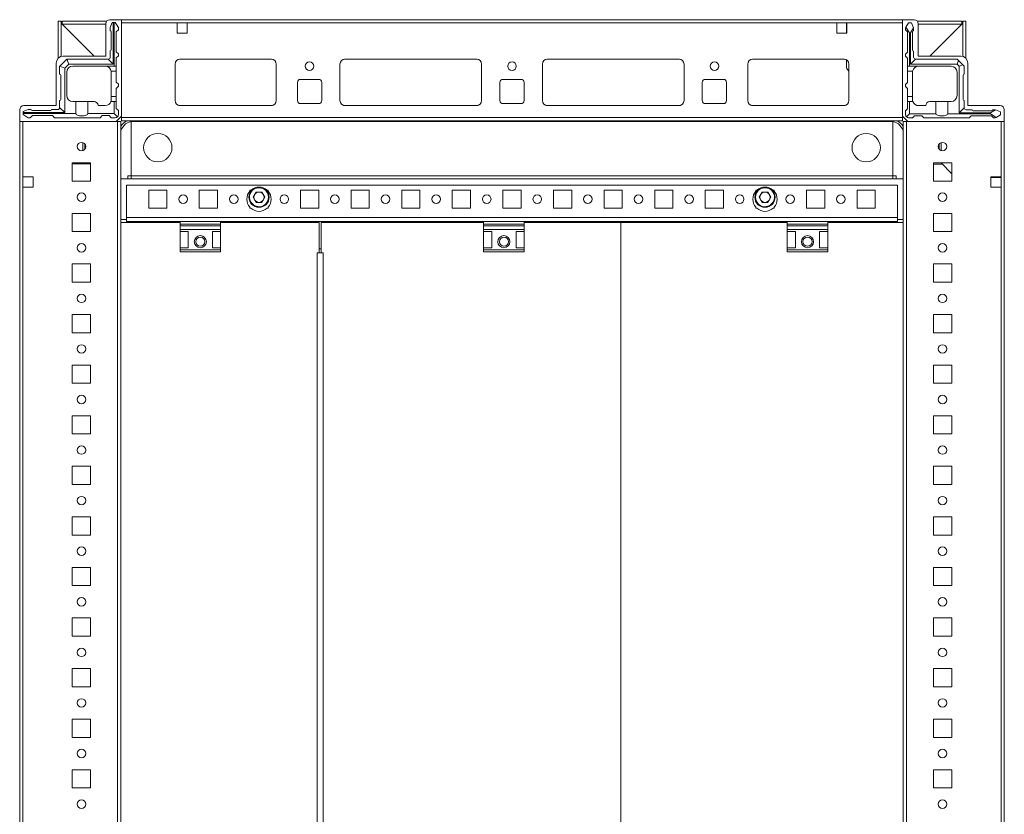
# Model space of a CAD drawing. Units: millimetres. Extents: x -3 to 11578, y -2 to 11624.
# Drawn here: x 522 to 1008, y 1016 to 1409 of the extents above; entities that cross this region are included whole.
import ezdxf

# ---------------------------------------------------------------- set-up
doc = ezdxf.new("R2010")
doc.units = ezdxf.units.MM

msp = doc.modelspace()

# ---------------------------------------------------------------- linework, layer by layer
at = {"color": 7, "linetype": 'Continuous', "lineweight": 15}
for p, q in [((540.758, 1407.765), (540.758, 1389.464)), ((540.758, 1407.765), (542.258, 1407.765)), ((542.258, 1407.765), (542.258, 1390.369)), ((542.268, 1406.755), (542.262, 1407.331)), ((558.508, 1390.515), (542.268, 1406.755)), ((542.758, 1407.765), (542.758, 1406.265)), ((542.758, 1407.765), (564.696, 1407.765)), ((564.258, 1406.265), (542.758, 1406.265)), ((542.768, 1406.255), (558.508, 1390.515)), ((564.258, 1390.515), (564.258, 1406.515)), ((566.258, 1408.515), (572.008, 1408.515)), ((566.508, 1404.575), (567.508, 1407.075)), ((568.008, 1407.075), (567.508, 1407.075)), ((568.008, 1407.075), (568.008, 1386.575)), ((568.508, 1407.075), (568.008, 1407.075)), ((568.508, 1385.575), (568.508, 1407.075)), ((568.508, 1407.075), (569.008, 1407.075)), ((570.508, 1404.575), (569.008, 1407.075)), ((958.008, 1408.515), (572.008, 1408.515)), ((572.008, 1408.515), (572.008, 1360.765)), ((572.008, 1406.915), (572.008, 1360.115)), ((572.008, 1406.915), (599.508, 1406.915)), ((599.508, 1406.915), (599.508, 1401.915)), ((604.508, 1406.915), (599.508, 1406.915)), ((604.508, 1401.915), (604.508, 1406.915)), ((604.508, 1406.915), (925.508, 1406.915)), ((925.508, 1401.915), (925.508, 1406.915)), ((925.508, 1406.915), (930.508, 1406.915)), ((930.258, 1406.515), (930.258, 1406.915)), ((930.258, 1406.515), (930.508, 1406.515)), ((930.258, 1404.265), (930.258, 1406.515)), ((930.508, 1406.915), (930.508, 1401.915)), ((930.508, 1406.915), (958.008, 1406.915)), ((958.008, 1408.515), (958.008, 1360.765)), ((963.758, 1408.515), (958.008, 1408.515)), ((958.008, 1360.115), (958.008, 1406.915)), ((960.93, 1407.015), (959.653, 1404.887)), ((962.43, 1407.015), (960.93, 1407.015)), ((963.43, 1404.515), (962.43, 1407.015)), ((965.319, 1407.765), (987.258, 1407.765)), ((965.758, 1390.515), (965.758, 1406.515)), ((987.258, 1406.265), (965.758, 1406.265)), ((987.748, 1406.755), (971.508, 1390.515)), ((971.508, 1390.515), (987.248, 1406.255)), ((987.258, 1407.765), (987.258, 1406.265)), ((987.753, 1407.331), (987.748, 1406.755)), ((987.758, 1390.369), (987.758, 1407.765)), ((989.258, 1407.765), (987.758, 1407.765)), ((989.258, 1389.464), (989.258, 1407.765)), ((566.508, 1404.575), (566.508, 1403.075)), ((567.008, 1393.575), (567.008, 1402.575)), ((570.508, 1403.575), (569.508, 1402.575)), ((569.508, 1392.575), (569.508, 1402.575)), ((570.508, 1404.575), (570.508, 1403.575)), ((599.508, 1401.915), (604.508, 1401.915)), ((930.508, 1401.915), (925.508, 1401.915)), ((930.508, 1404.265), (930.258, 1404.265)), ((930.258, 1403.265), (930.258, 1404.265)), ((930.508, 1403.265), (930.258, 1403.265)), ((930.258, 1402.265), (930.258, 1403.265)), ((930.258, 1402.265), (930.508, 1402.265)), ((930.258, 1401.915), (930.258, 1402.265)), ((959.653, 1404.887), (959.43, 1404.515)), ((959.43, 1404.515), (959.43, 1403.515)), ((960.43, 1402.515), (959.43, 1403.515)), ((959.653, 1404.887), (961.43, 1402.015)), ((960.43, 1392.515), (960.43, 1402.515)), ((961.43, 1402.015), (961.43, 1385.515)), ((961.43, 1402.015), (961.93, 1402.015)), ((961.93, 1402.015), (963.43, 1404.439)), ((961.93, 1386.515), (961.93, 1402.015)), ((962.93, 1402.515), (962.93, 1393.515)), ((963.43, 1404.439), (963.43, 1404.515)), ((963.43, 1403.015), (963.43, 1404.439)), ((566.508, 1390.075), (566.508, 1393.075)), ((569.508, 1392.575), (570.508, 1391.575)), ((570.508, 1390.575), (570.508, 1391.575)), ((959.43, 1391.515), (960.43, 1392.515)), ((959.43, 1391.515), (959.43, 1390.515)), ((963.43, 1393.015), (963.43, 1390.015)), ((539.758, 1366.015), (539.758, 1387.015)), ((544.982, 1389.05), (541.533, 1385.6)), ((543.258, 1390.515), (564.258, 1390.515)), ((546.008, 1386.575), (544.008, 1384.575)), ((544.982, 1389.05), (545.008, 1389.075)), ((546.008, 1386.575), (544.982, 1389.05)), ((565.508, 1389.075), (545.008, 1389.075)), ((568.008, 1386.575), (546.008, 1386.575)), ((565.508, 1389.075), (568.008, 1386.575)), ((570.508, 1390.575), (569.508, 1389.575)), ((569.508, 1385.575), (569.508, 1389.575)), ((600.784, 1389.005), (646.231, 1389.005)), ((646.008, 1389.015), (601.008, 1389.015)), ((682.284, 1389.005), (747.731, 1389.005)), ((682.508, 1389.015), (747.508, 1389.015)), ((782.284, 1389.005), (847.731, 1389.005)), ((782.508, 1389.015), (847.508, 1389.015)), ((883.784, 1389.005), (929.231, 1389.005)), ((884.008, 1389.015), (929.008, 1389.015)), ((930.258, 1384.912), (930.258, 1388.68)), ((960.43, 1389.515), (959.43, 1390.515)), ((960.43, 1389.515), (960.43, 1385.515)), ((964.43, 1389.015), (961.93, 1386.515)), ((984.93, 1389.015), (964.43, 1389.015)), ((986.758, 1390.515), (965.758, 1390.515)), ((984.93, 1389.015), (985.662, 1388.283)), ((985.662, 1388.283), (984.93, 1386.515)), ((987.698, 1386.247), (985.662, 1388.283)), ((990.258, 1366.015), (990.258, 1387.015)), ((541.508, 1385.575), (541.533, 1385.6)), ((541.508, 1385.575), (541.508, 1381.575)), ((544.008, 1384.575), (541.533, 1385.6)), ((544.008, 1384.575), (544.008, 1362.575)), ((545.008, 1371.075), (545.008, 1382.575)), ((548.008, 1385.575), (564.008, 1385.575)), ((564.508, 1385.575), (568.508, 1385.575)), ((564.508, 1385.575), (564.508, 1385.533)), ((569.508, 1383.075), (566.966, 1383.075)), ((567.008, 1382.575), (567.008, 1370.575)), ((569.508, 1385.575), (568.508, 1385.575)), ((569.508, 1383.075), (569.508, 1385.575)), ((569.508, 1377.575), (569.508, 1383.075)), ((598.508, 1386.515), (598.508, 1368.515)), ((648.508, 1368.515), (648.508, 1386.515)), ((680.008, 1368.515), (680.008, 1386.515)), ((750.008, 1386.515), (750.008, 1368.515)), ((780.008, 1368.515), (780.008, 1386.515)), ((850.008, 1386.515), (850.008, 1368.515)), ((881.508, 1368.515), (881.508, 1386.515)), ((931.508, 1383.066), (930.714, 1383.834)), ((931.508, 1386.515), (931.508, 1368.515)), ((961.43, 1385.515), (960.43, 1385.515)), ((960.43, 1383.015), (960.43, 1385.515)), ((962.972, 1383.015), (960.43, 1383.015)), ((960.43, 1383.015), (960.43, 1377.515)), ((981.93, 1385.515), (961.43, 1385.515)), ((984.93, 1386.515), (961.93, 1386.515)), ((962.93, 1382.515), (962.93, 1370.515)), ((985.93, 1385.515), (984.93, 1386.515)), ((984.93, 1382.515), (984.93, 1371.015)), ((985.93, 1385.515), (987.698, 1386.247)), ((985.93, 1362.515), (985.93, 1385.515)), ((987.698, 1386.247), (988.43, 1385.515)), ((988.43, 1385.515), (988.43, 1381.515)), ((542.008, 1381.075), (542.008, 1369.075)), ((570.508, 1376.575), (569.508, 1377.575)), ((659.008, 1368.515), (659.008, 1377.515)), ((660.508, 1379.015), (669.508, 1379.015)), ((671.008, 1377.515), (671.008, 1368.515)), ((759.008, 1368.515), (759.008, 1377.515)), ((760.508, 1379.015), (769.508, 1379.015)), ((771.008, 1377.515), (771.008, 1368.515)), ((859.008, 1368.515), (859.008, 1377.515)), ((860.508, 1379.015), (869.508, 1379.015)), ((871.008, 1377.515), (871.008, 1368.515)), ((960.43, 1377.515), (959.43, 1376.515)), ((987.93, 1381.015), (987.93, 1369.015)), ((569.508, 1374.575), (570.508, 1375.575)), ((569.508, 1370.575), (569.508, 1374.575)), ((570.508, 1375.575), (570.508, 1376.575)), ((959.43, 1376.515), (959.43, 1375.515)), ((959.43, 1375.515), (960.43, 1374.515)), ((960.43, 1374.515), (960.43, 1370.515)), ((541.508, 1368.575), (541.508, 1365.075)), ((548.008, 1368.075), (549.508, 1368.075)), ((549.508, 1362.075), (549.508, 1368.075)), ((549.508, 1368.075), (555.508, 1368.075)), ((555.508, 1368.075), (555.508, 1362.075)), ((555.508, 1368.075), (558.508, 1368.075)), ((566.836, 1368.075), (568.508, 1368.075)), ((567.008, 1369.075), (567.008, 1370.575)), ((567.008, 1370.575), (569.508, 1370.575)), ((568.508, 1362.075), (568.508, 1368.075)), ((568.508, 1368.075), (569.508, 1368.075)), ((569.508, 1368.075), (569.508, 1370.575)), ((569.508, 1364.575), (569.508, 1368.075)), ((960.43, 1370.515), (962.93, 1370.515)), ((960.43, 1368.015), (960.43, 1370.515)), ((960.43, 1364.515), (960.43, 1368.015)), ((960.43, 1368.015), (961.43, 1368.015)), ((961.43, 1368.015), (961.43, 1362.015)), ((963.101, 1368.015), (961.43, 1368.015)), ((962.93, 1370.515), (962.93, 1369.015)), ((974.43, 1368.015), (971.43, 1368.015)), ((974.43, 1362.015), (974.43, 1368.015)), ((974.43, 1368.015), (980.43, 1368.015)), ((980.43, 1368.015), (980.43, 1362.015)), ((980.43, 1368.015), (981.93, 1368.015)), ((988.43, 1368.515), (988.43, 1365.015)), ((521.758, 1358.265), (521.758, 1364.015)), ((526.008, 1364.075), (523.508, 1363.075)), ((523.508, 1362.575), (523.508, 1363.075)), ((523.508, 1362.575), (523.508, 1362.075)), ((544.008, 1362.575), (523.508, 1362.575)), ((523.758, 1366.015), (539.758, 1366.015)), ((526.008, 1364.075), (527.508, 1364.075)), ((537.008, 1363.575), (528.008, 1363.575)), ((540.508, 1364.075), (537.508, 1364.075)), ((544.008, 1362.575), (541.508, 1365.075)), ((564.008, 1366.075), (560.508, 1366.075)), ((569.508, 1364.575), (570.508, 1363.575)), ((570.508, 1361.575), (570.508, 1363.575)), ((601.008, 1366.015), (646.008, 1366.015)), ((669.508, 1367.015), (660.508, 1367.015)), ((747.508, 1366.015), (682.508, 1366.015)), ((769.508, 1367.015), (760.508, 1367.015)), ((847.508, 1366.015), (782.508, 1366.015)), ((869.508, 1367.015), (860.508, 1367.015)), ((929.008, 1366.015), (884.008, 1366.015)), ((959.43, 1363.515), (960.43, 1364.515)), ((959.43, 1361.515), (959.43, 1363.515)), ((965.93, 1366.015), (969.43, 1366.015)), ((988.43, 1365.015), (985.93, 1362.515)), ((1001.43, 1362.515), (985.93, 1362.515)), ((989.43, 1364.015), (992.43, 1364.015)), ((1006.258, 1366.015), (990.258, 1366.015)), ((992.93, 1363.515), (1001.93, 1363.515)), ((1003.854, 1364.015), (1001.43, 1362.515)), ((1001.43, 1362.515), (1001.43, 1362.015)), ((1003.854, 1364.015), (1002.43, 1364.015)), ((1003.93, 1364.015), (1003.854, 1364.015)), ((1006.43, 1363.015), (1003.93, 1364.015)), ((1006.43, 1361.515), (1006.43, 1363.015)), ((1008.258, 1358.265), (1008.258, 1364.015)), ((521.758, 1358.265), (521.758, 658.265)), ((569.508, 1358.265), (521.758, 1358.265)), ((523.358, 1330.765), (523.358, 1358.265)), ((570.158, 1358.265), (523.358, 1358.265)), ((523.508, 1362.075), (549.508, 1362.075)), ((523.508, 1361.575), (523.508, 1362.075)), ((523.508, 1361.575), (526.008, 1360.075)), ((527.008, 1360.075), (526.008, 1360.075)), ((528.008, 1361.075), (527.008, 1360.075)), ((528.008, 1361.075), (538.008, 1361.075)), ((539.008, 1360.075), (538.008, 1361.075)), ((539.008, 1360.075), (561.508, 1360.075)), ((555.508, 1362.075), (568.508, 1362.075)), ((562.508, 1361.075), (561.508, 1360.075)), ((562.508, 1361.075), (566.008, 1361.075)), ((567.008, 1360.075), (566.008, 1361.075)), ((567.008, 1360.075), (569.008, 1360.075)), ((568.508, 1362.075), (570.068, 1360.515)), ((572.008, 1360.765), (569.508, 1358.265)), ((570.158, 1358.265), (570.158, 658.265)), ((571.758, 1358.265), (570.158, 1358.265)), ((571.758, 658.265), (571.758, 1358.265)), ((958.008, 1360.115), (572.008, 1360.115)), ((572.008, 1360.115), (572.008, 1358.515)), ((572.008, 1358.515), (958.008, 1358.515)), ((576.758, 1331.265), (576.758, 1358.144)), ((576.758, 1358.144), (576.758, 1331.275)), ((952.008, 1358.265), (578.008, 1358.265)), ((953.258, 1358.144), (953.258, 1331.265)), ((953.258, 1331.275), (953.258, 1358.144)), ((958.008, 1360.765), (960.508, 1358.265)), ((958.008, 1358.515), (958.008, 1360.115)), ((959.858, 1358.265), (958.258, 1358.265)), ((958.258, 1358.265), (958.258, 658.265)), ((959.858, 658.265), (959.858, 1358.265)), ((1006.658, 1358.265), (959.858, 1358.265)), ((959.869, 1360.454), (961.43, 1362.015)), ((960.508, 1358.265), (1008.258, 1358.265)), ((962.93, 1360.015), (960.93, 1360.015)), ((961.43, 1362.015), (974.43, 1362.015)), ((963.93, 1361.015), (962.93, 1360.015)), ((967.43, 1361.015), (963.93, 1361.015)), ((968.43, 1360.015), (967.43, 1361.015)), ((990.93, 1360.015), (968.43, 1360.015)), ((980.43, 1362.015), (1001.43, 1362.015)), ((991.93, 1361.015), (990.93, 1360.015)), ((1001.93, 1361.015), (991.93, 1361.015)), ((1001.43, 1362.015), (1004.302, 1360.238)), ((1002.93, 1360.015), (1001.93, 1361.015)), ((1002.93, 1360.015), (1003.93, 1360.015)), ((1003.93, 1360.015), (1004.302, 1360.238)), ((1004.302, 1360.238), (1006.43, 1361.515)), ((1006.658, 1358.265), (1006.658, 1330.765)), ((1008.258, 658.265), (1008.258, 1358.265)), ((553.02, 1347.721), (553.02, 1343.808)), ((977.008, 1343.803), (977.008, 1347.726)), ((554.02, 1346.906), (554.02, 1344.623)), ((976.008, 1346.926), (976.008, 1344.604)), ((547.758, 1328.765), (547.758, 1337.765)), ((547.758, 1337.765), (556.758, 1337.765)), ((553.02, 1337.316), (547.758, 1337.316)), ((548.02, 1337.315), (547.758, 1337.315)), ((556.758, 1337.315), (548.02, 1337.315)), ((553.02, 1337.765), (553.02, 1337.316)), ((554.02, 1337.316), (553.02, 1337.316)), ((554.02, 1337.765), (554.02, 1337.316)), ((555.02, 1337.316), (554.02, 1337.316)), ((555.02, 1337.316), (555.02, 1337.765)), ((556.02, 1337.316), (555.02, 1337.316)), ((556.02, 1337.316), (556.02, 1337.765)), ((556.758, 1337.316), (556.02, 1337.316)), ((556.758, 1337.765), (556.758, 1328.765)), ((973.258, 1337.765), (982.258, 1337.765)), ((973.258, 1328.765), (973.258, 1337.765)), ((977.669, 1337.065), (973.258, 1337.065)), ((977.008, 1337.748), (976.991, 1337.765)), ((977.008, 1337.748), (977.008, 1337.765)), ((982.258, 1332.323), (977.008, 1337.748)), ((982.258, 1337.765), (982.258, 1328.765)), ((523.358, 1330.765), (528.358, 1330.765)), ((523.358, 1325.765), (523.358, 1330.765)), ((528.358, 1330.765), (528.358, 1325.765)), ((556.758, 1328.765), (547.758, 1328.765)), ((958.258, 1329.765), (571.758, 1329.765)), ((575.258, 1331.265), (575.248, 1331.265)), ((576.758, 1331.265), (575.258, 1331.265)), ((575.258, 1329.765), (575.258, 1331.265)), ((576.758, 1331.275), (953.258, 1331.275)), ((576.758, 1331.265), (576.758, 1331.275)), ((576.758, 1329.765), (576.758, 1331.265)), ((576.758, 1331.265), (953.258, 1331.265)), ((953.258, 1331.265), (953.258, 1331.275)), ((953.258, 1331.265), (953.258, 1329.765)), ((953.258, 1331.265), (954.758, 1331.265)), ((954.758, 1331.265), (954.758, 1329.765)), ((954.758, 1331.265), (954.768, 1331.265)), ((982.258, 1328.765), (973.258, 1328.765)), ((1001.658, 1330.765), (1006.658, 1330.765)), ((1001.658, 1325.765), (1001.658, 1330.765)), ((1002.008, 1330.515), (1001.658, 1330.515)), ((1002.008, 1330.765), (1002.008, 1330.515)), ((1003.008, 1330.515), (1002.008, 1330.515)), ((1003.008, 1330.765), (1003.008, 1330.515)), ((1004.008, 1330.515), (1003.008, 1330.515)), ((1004.008, 1330.515), (1004.008, 1330.765)), ((1006.258, 1330.515), (1004.008, 1330.515)), ((1006.258, 1330.765), (1006.258, 1330.515)), ((1006.658, 1330.515), (1006.258, 1330.515)), ((1006.658, 1330.765), (1006.658, 1325.765)), ((523.358, 690.765), (523.358, 1325.765)), ((528.358, 1325.765), (523.358, 1325.765)), ((574.508, 1310.775), (574.508, 1326.765)), ((574.508, 1326.765), (955.508, 1326.765)), ((585.508, 1324.265), (594.508, 1324.265)), ((585.508, 1315.265), (585.508, 1324.265)), ((594.508, 1324.265), (594.508, 1315.265)), ((610.508, 1324.265), (619.508, 1324.265)), ((610.508, 1315.265), (610.508, 1324.265)), ((619.508, 1324.265), (619.508, 1315.265)), ((635.508, 1324.265), (636.039, 1324.265)), ((635.508, 1323.733), (635.508, 1324.265)), ((637.072, 1320.765), (638.54, 1323.307)), ((638.54, 1323.307), (641.475, 1323.307)), ((641.475, 1323.307), (642.943, 1320.765)), ((643.976, 1324.265), (644.508, 1324.265)), ((644.508, 1324.265), (644.508, 1323.733)), ((660.508, 1324.265), (669.508, 1324.265)), ((660.508, 1315.265), (660.508, 1324.265)), ((669.508, 1324.265), (669.508, 1315.265)), ((685.508, 1324.265), (694.508, 1324.265)), ((685.508, 1315.265), (685.508, 1324.265)), ((694.508, 1324.265), (694.508, 1315.265)), ((710.508, 1324.265), (719.508, 1324.265)), ((710.508, 1315.265), (710.508, 1324.265)), ((719.508, 1324.265), (719.508, 1315.265)), ((735.508, 1324.265), (744.508, 1324.265)), ((735.508, 1315.265), (735.508, 1324.265)), ((744.508, 1324.265), (744.508, 1315.265)), ((760.508, 1324.265), (769.508, 1324.265)), ((760.508, 1315.265), (760.508, 1324.265)), ((769.508, 1324.265), (769.508, 1315.265)), ((785.508, 1324.265), (794.508, 1324.265)), ((785.508, 1315.265), (785.508, 1324.265)), ((794.508, 1324.265), (794.508, 1315.265)), ((810.508, 1324.265), (819.508, 1324.265)), ((810.508, 1315.265), (810.508, 1324.265)), ((819.508, 1324.265), (819.508, 1315.265)), ((835.508, 1324.265), (844.508, 1324.265)), ((835.508, 1315.265), (835.508, 1324.265)), ((844.508, 1324.265), (844.508, 1315.265)), ((860.508, 1324.265), (869.508, 1324.265)), ((860.508, 1315.265), (860.508, 1324.265)), ((869.508, 1324.265), (869.508, 1315.265)), ((885.508, 1324.265), (886.039, 1324.265)), ((885.508, 1323.733), (885.508, 1324.265)), ((887.072, 1320.765), (888.54, 1323.307)), ((888.54, 1323.307), (891.475, 1323.307)), ((891.475, 1323.307), (892.943, 1320.765)), ((893.976, 1324.265), (894.508, 1324.265)), ((894.508, 1324.265), (894.508, 1323.733)), ((910.508, 1324.265), (919.508, 1324.265)), ((910.508, 1315.265), (910.508, 1324.265)), ((919.508, 1324.265), (919.508, 1315.265)), ((935.508, 1324.265), (944.508, 1324.265)), ((935.508, 1315.265), (935.508, 1324.265)), ((944.508, 1324.265), (944.508, 1315.265)), ((955.508, 1326.765), (955.508, 1310.775)), ((1006.658, 1325.765), (1001.658, 1325.765)), ((1006.658, 1325.765), (1006.658, 690.765)), ((638.54, 1318.223), (637.072, 1320.765)), ((642.943, 1320.765), (641.475, 1318.223)), ((888.54, 1318.223), (887.072, 1320.765)), ((892.943, 1320.765), (891.475, 1318.223)), ((594.508, 1315.265), (585.508, 1315.265)), ((619.508, 1315.265), (610.508, 1315.265)), ((635.508, 1315.265), (635.508, 1315.796)), ((636.039, 1315.265), (635.508, 1315.265)), ((641.475, 1318.223), (638.54, 1318.223)), ((644.508, 1315.265), (643.976, 1315.265)), ((644.508, 1315.796), (644.508, 1315.265)), ((669.508, 1315.265), (660.508, 1315.265)), ((694.508, 1315.265), (685.508, 1315.265)), ((719.508, 1315.265), (710.508, 1315.265)), ((744.508, 1315.265), (735.508, 1315.265)), ((769.508, 1315.265), (760.508, 1315.265)), ((794.508, 1315.265), (785.508, 1315.265)), ((819.508, 1315.265), (810.508, 1315.265)), ((844.508, 1315.265), (835.508, 1315.265)), ((869.508, 1315.265), (860.508, 1315.265)), ((885.508, 1315.265), (885.508, 1315.796)), ((886.039, 1315.265), (885.508, 1315.265)), ((891.475, 1318.223), (888.54, 1318.223)), ((894.508, 1315.265), (893.976, 1315.265)), ((894.508, 1315.796), (894.508, 1315.265)), ((919.508, 1315.265), (910.508, 1315.265)), ((944.508, 1315.265), (935.508, 1315.265)), ((547.758, 1303.765), (547.758, 1312.765)), ((547.758, 1312.765), (556.758, 1312.765)), ((556.758, 1312.765), (556.758, 1303.765)), ((571.758, 1309.765), (574.498, 1309.765)), ((574.498, 1310.775), (574.508, 1310.775)), ((574.498, 1310.775), (574.498, 1309.765)), ((955.508, 1310.775), (574.508, 1310.775)), ((574.508, 1308.765), (574.508, 1310.775)), ((574.508, 1308.765), (601.008, 1308.765)), ((575.258, 1308.265), (575.258, 1308.765)), ((576.758, 1308.265), (576.758, 1308.765)), ((621.008, 1308.765), (601.008, 1308.765)), ((601.008, 1308.765), (601.008, 1307.486)), ((621.008, 1308.765), (621.008, 1307.486)), ((621.008, 1308.765), (751.008, 1308.765)), ((771.008, 1308.765), (751.008, 1308.765)), ((751.008, 1308.765), (751.008, 1307.486)), ((771.008, 1308.765), (771.008, 1307.486)), ((771.008, 1308.765), (901.008, 1308.765)), ((921.008, 1308.765), (901.008, 1308.765)), ((901.008, 1308.765), (901.008, 1307.486)), ((921.008, 1308.765), (921.008, 1307.486)), ((921.008, 1308.765), (955.508, 1308.765)), ((953.258, 1308.765), (953.258, 1308.265)), ((954.758, 1308.765), (954.758, 1308.265)), ((955.508, 1308.765), (955.508, 1310.775)), ((955.518, 1310.775), (955.508, 1310.775)), ((955.518, 1309.765), (955.518, 1310.775)), ((955.518, 1309.765), (958.258, 1309.765)), ((973.258, 1312.765), (982.258, 1312.765)), ((973.258, 1303.765), (973.258, 1312.765)), ((982.258, 1312.765), (982.258, 1303.765)), ((571.782, 1308.265), (571.782, 708.265)), ((601.008, 1308.265), (571.782, 1308.265)), ((621.008, 1307.486), (601.008, 1307.486)), ((601.008, 1307.486), (601.008, 1306.537)), ((601.008, 1306.537), (621.008, 1306.537)), ((601.008, 1306.537), (601.008, 1304.765)), ((621.008, 1304.765), (601.008, 1304.765)), ((601.008, 1303.765), (601.008, 1304.765)), ((669.782, 1308.265), (621.008, 1308.265)), ((621.008, 1306.537), (621.008, 1307.486)), ((621.008, 1306.537), (621.008, 1304.765)), ((621.008, 1304.765), (621.008, 1303.765)), ((669.782, 1293.265), (669.782, 1308.265)), ((670.766, 1293.265), (670.766, 1308.265)), ((670.766, 1308.265), (751.008, 1308.265)), ((771.008, 1307.486), (751.008, 1307.486)), ((751.008, 1307.486), (751.008, 1306.537)), ((751.008, 1306.537), (771.008, 1306.537)), ((751.008, 1306.537), (751.008, 1304.765)), ((771.008, 1304.765), (751.008, 1304.765)), ((751.008, 1303.765), (751.008, 1304.765)), ((771.008, 1308.265), (818.758, 1308.265)), ((771.008, 1306.537), (771.008, 1307.486)), ((771.008, 1306.537), (771.008, 1304.765)), ((771.008, 1304.765), (771.008, 1303.765)), ((818.758, 1308.265), (818.758, 708.265)), ((818.758, 1308.265), (818.774, 1308.265)), ((818.774, 1308.265), (901.008, 1308.265)), ((818.774, 1308.265), (818.774, 708.265)), ((921.008, 1307.486), (901.008, 1307.486)), ((901.008, 1307.486), (901.008, 1306.537)), ((901.008, 1306.537), (921.008, 1306.537)), ((901.008, 1306.537), (901.008, 1304.765)), ((921.008, 1304.765), (901.008, 1304.765)), ((901.008, 1303.765), (901.008, 1304.765)), ((921.008, 1308.265), (958.258, 1308.265)), ((921.008, 1306.537), (921.008, 1307.486)), ((921.008, 1306.537), (921.008, 1304.765)), ((921.008, 1304.765), (921.008, 1303.765)), ((556.758, 1303.765), (547.758, 1303.765)), ((601.008, 1303.765), (605.008, 1303.765)), ((601.008, 1303.765), (601.008, 1295.765)), ((605.008, 1295.765), (605.008, 1303.765)), ((617.008, 1303.765), (621.008, 1303.765)), ((617.008, 1295.765), (617.008, 1303.765)), ((621.008, 1303.765), (621.008, 1295.765)), ((751.008, 1303.765), (755.008, 1303.765)), ((751.008, 1303.765), (751.008, 1295.765)), ((755.008, 1295.765), (755.008, 1303.765)), ((767.008, 1303.765), (771.008, 1303.765)), ((767.008, 1295.765), (767.008, 1303.765)), ((771.008, 1303.765), (771.008, 1295.765)), ((901.008, 1303.765), (905.008, 1303.765)), ((901.008, 1303.765), (901.008, 1295.765)), ((905.008, 1295.765), (905.008, 1303.765)), ((917.008, 1303.765), (921.008, 1303.765)), ((917.008, 1295.765), (917.008, 1303.765)), ((921.008, 1303.765), (921.008, 1295.765)), ((982.258, 1303.765), (973.258, 1303.765)), ((605.008, 1295.765), (601.008, 1295.765)), ((601.008, 1294.765), (601.008, 1295.765)), ((621.008, 1294.765), (601.008, 1294.765)), ((601.008, 1294.765), (601.008, 1293.765)), ((621.008, 1295.765), (617.008, 1295.765)), ((621.008, 1295.765), (621.008, 1294.765)), ((621.008, 1293.765), (621.008, 1294.765)), ((670.766, 1295.265), (669.782, 1295.265)), ((755.008, 1295.765), (751.008, 1295.765)), ((751.008, 1294.765), (751.008, 1295.765)), ((771.008, 1294.765), (751.008, 1294.765)), ((751.008, 1294.765), (751.008, 1293.765)), ((771.008, 1295.765), (767.008, 1295.765)), ((771.008, 1295.765), (771.008, 1294.765)), ((771.008, 1293.765), (771.008, 1294.765)), ((905.008, 1295.765), (901.008, 1295.765)), ((901.008, 1294.765), (901.008, 1295.765)), ((921.008, 1294.765), (901.008, 1294.765)), ((901.008, 1294.765), (901.008, 1293.765)), ((921.008, 1295.765), (917.008, 1295.765)), ((921.008, 1295.765), (921.008, 1294.765)), ((921.008, 1293.765), (921.008, 1294.765)), ((601.008, 1293.765), (621.008, 1293.765)), ((669.782, 1293.265), (668.772, 1293.265)), ((668.772, 1293.265), (668.772, 723.265)), ((670.282, 1293.265), (669.782, 1293.265)), ((670.77, 1293.265), (670.282, 1293.265)), ((671.776, 1293.265), (670.766, 1293.265)), ((671.776, 723.265), (671.776, 1293.265)), ((751.008, 1293.765), (771.008, 1293.765)), ((901.008, 1293.765), (921.008, 1293.765)), ((547.758, 1278.765), (547.758, 1287.765)), ((547.758, 1287.765), (556.758, 1287.765)), ((556.758, 1287.765), (556.758, 1278.765)), ((973.258, 1287.765), (982.258, 1287.765)), ((973.258, 1278.765), (973.258, 1287.765)), ((982.258, 1287.765), (982.258, 1278.765)), ((556.758, 1278.765), (547.758, 1278.765)), ((982.258, 1278.765), (973.258, 1278.765)), ((547.758, 1253.765), (547.758, 1262.765)), ((547.758, 1262.765), (556.758, 1262.765)), ((556.758, 1262.765), (556.758, 1253.765)), ((973.258, 1262.765), (982.258, 1262.765)), ((973.258, 1253.765), (973.258, 1262.765)), ((982.258, 1262.765), (982.258, 1253.765)), ((556.758, 1253.765), (547.758, 1253.765)), ((982.258, 1253.765), (973.258, 1253.765)), ((547.758, 1228.765), (547.758, 1237.765)), ((547.758, 1237.765), (556.758, 1237.765)), ((556.758, 1237.765), (556.758, 1228.765)), ((973.258, 1237.765), (982.258, 1237.765)), ((973.258, 1228.765), (973.258, 1237.765)), ((982.258, 1237.765), (982.258, 1228.765)), ((556.758, 1228.765), (547.758, 1228.765)), ((982.258, 1228.765), (973.258, 1228.765)), ((547.758, 1203.765), (547.758, 1212.765)), ((547.758, 1212.765), (556.758, 1212.765)), ((556.758, 1212.765), (556.758, 1203.765)), ((973.258, 1212.765), (982.258, 1212.765)), ((973.258, 1203.765), (973.258, 1212.765)), ((982.258, 1212.765), (982.258, 1203.765)), ((556.758, 1203.765), (547.758, 1203.765)), ((982.258, 1203.765), (973.258, 1203.765)), ((547.758, 1178.765), (547.758, 1187.765)), ((547.758, 1187.765), (556.758, 1187.765)), ((556.758, 1187.765), (556.758, 1178.765)), ((973.258, 1187.765), (982.258, 1187.765)), ((973.258, 1178.765), (973.258, 1187.765)), ((982.258, 1187.765), (982.258, 1178.765)), ((556.758, 1178.765), (547.758, 1178.765)), ((982.258, 1178.765), (973.258, 1178.765)), ((547.758, 1153.765), (547.758, 1162.765)), ((547.758, 1162.765), (556.758, 1162.765)), ((556.758, 1162.765), (556.758, 1153.765)), ((973.258, 1162.765), (982.258, 1162.765)), ((973.258, 1153.765), (973.258, 1162.765)), ((982.258, 1162.765), (982.258, 1153.765)), ((556.758, 1153.765), (547.758, 1153.765)), ((982.258, 1153.765), (973.258, 1153.765)), ((547.758, 1128.765), (547.758, 1137.765)), ((547.758, 1137.765), (556.758, 1137.765)), ((556.758, 1137.765), (556.758, 1128.765)), ((973.258, 1137.765), (982.258, 1137.765)), ((973.258, 1128.765), (973.258, 1137.765)), ((982.258, 1137.765), (982.258, 1128.765)), ((556.758, 1128.765), (547.758, 1128.765)), ((982.258, 1128.765), (973.258, 1128.765)), ((547.758, 1103.765), (547.758, 1112.765)), ((547.758, 1112.765), (556.758, 1112.765)), ((556.758, 1112.765), (556.758, 1103.765)), ((973.258, 1112.765), (982.258, 1112.765)), ((973.258, 1103.765), (973.258, 1112.765)), ((982.258, 1112.765), (982.258, 1103.765)), ((556.758, 1103.765), (547.758, 1103.765)), ((982.258, 1103.765), (973.258, 1103.765)), ((547.758, 1078.765), (547.758, 1087.765)), ((547.758, 1087.765), (556.758, 1087.765)), ((556.758, 1087.765), (556.758, 1078.765)), ((973.258, 1087.765), (982.258, 1087.765)), ((973.258, 1078.765), (973.258, 1087.765)), ((982.258, 1087.765), (982.258, 1078.765)), ((556.758, 1078.765), (547.758, 1078.765)), ((982.258, 1078.765), (973.258, 1078.765)), ((547.758, 1053.765), (547.758, 1062.765)), ((547.758, 1062.765), (556.758, 1062.765)), ((556.758, 1062.765), (556.758, 1053.765)), ((973.258, 1062.765), (982.258, 1062.765)), ((973.258, 1053.765), (973.258, 1062.765)), ((982.258, 1062.765), (982.258, 1053.765)), ((556.758, 1053.765), (547.758, 1053.765)), ((982.258, 1053.765), (973.258, 1053.765)), ((547.758, 1028.765), (547.758, 1037.765)), ((547.758, 1037.765), (556.758, 1037.765)), ((556.758, 1037.765), (556.758, 1028.765)), ((973.258, 1037.765), (982.258, 1037.765)), ((973.258, 1028.765), (973.258, 1037.765)), ((982.258, 1037.765), (982.258, 1028.765)), ((556.758, 1028.765), (547.758, 1028.765)), ((982.258, 1028.765), (973.258, 1028.765))]:
    msp.add_line(p, q, dxfattribs=at)
at = {"color": 8, "linetype": 'Continuous', "lineweight": 15}
for p, q in [((542.268, 1390.372), (542.268, 1406.755)), ((564.258, 1406.255), (542.768, 1406.255)), ((987.248, 1406.255), (965.758, 1406.255)), ((987.748, 1406.755), (987.748, 1390.372)), ((646.708, 1366.115), (600.308, 1366.115)), ((748.208, 1366.115), (681.808, 1366.115)), ((848.208, 1366.115), (781.808, 1366.115)), ((929.708, 1366.115), (883.308, 1366.115)), ((578.008, 1358.515), (578.008, 1358.265)), ((952.008, 1358.515), (952.008, 1358.265)), ((548.02, 1337.316), (548.02, 1337.315)), ((575.248, 1331.265), (575.248, 1329.765)), ((954.768, 1329.765), (954.768, 1331.265)), ((575.248, 1308.765), (575.248, 1308.265)), ((954.768, 1308.265), (954.768, 1308.765))]:
    msp.add_line(p, q, dxfattribs=at)
at = {"color": 7, "linetype": 'Continuous', "lineweight": 15}
for centre, radius in [((665.008, 1385.515), 2.125), ((765.008, 1385.515), 2.125), ((865.008, 1385.515), 2.125), ((552.258, 1345.765), 2.1), ((590.008, 1345.265), 7), ((940.008, 1345.265), 7), ((977.758, 1345.765), 2.1), ((640.008, 1320.765), 5), ((890.008, 1320.765), 5), ((552.258, 1320.765), 2.1), ((602.508, 1319.765), 2.125), ((627.508, 1319.765), 2.125), ((652.508, 1319.765), 2.125), ((677.508, 1319.765), 2.125), ((702.508, 1319.765), 2.125), ((727.508, 1319.765), 2.125), ((752.508, 1319.765), 2.125), ((777.508, 1319.765), 2.125), ((802.508, 1319.765), 2.125), ((827.508, 1319.765), 2.125), ((852.508, 1319.765), 2.125), ((877.508, 1319.765), 2.125), ((902.508, 1319.765), 2.125), ((927.508, 1319.765), 2.125), ((977.758, 1320.765), 2.1), ((611.008, 1298.765), 3), ((611.008, 1298.765), 2.25), ((761.008, 1298.765), 3), ((761.008, 1298.765), 2.25), ((911.008, 1298.765), 3), ((911.008, 1298.765), 2.25), ((552.258, 1295.765), 2.1), ((977.758, 1295.765), 2.1), ((552.258, 1270.765), 2.1), ((977.758, 1270.765), 2.1), ((552.258, 1245.765), 2.1), ((977.758, 1245.765), 2.1), ((552.258, 1220.765), 2.1), ((977.758, 1220.765), 2.1), ((552.258, 1195.765), 2.1), ((977.758, 1195.765), 2.1), ((552.258, 1170.765), 2.1), ((977.758, 1170.765), 2.1), ((552.258, 1145.765), 2.1), ((977.758, 1145.765), 2.1), ((552.258, 1120.765), 2.1), ((977.758, 1120.765), 2.1), ((552.258, 1095.765), 2.1), ((977.758, 1095.765), 2.1), ((552.258, 1070.765), 2.1), ((977.758, 1070.765), 2.1), ((552.258, 1045.765), 2.1), ((977.758, 1045.765), 2.1), ((552.258, 1020.765), 2.1), ((977.758, 1020.765), 2.1)]:
    msp.add_circle(centre, radius, dxfattribs=at)
for centre, radius, start, end in [((542.751, 1406.248), 0.0177, 21.45119, 68.54881), ((566.258, 1406.515), 2, 90, 180), ((963.758, 1406.515), 2, 0, 90), ((987.264, 1406.248), 0.0177, 111.45119, 158.54881), ((566.508, 1402.575), 0.5, 0, 90), ((963.43, 1402.515), 0.5, 90, 180), ((566.508, 1393.575), 0.5, 270, 0), ((963.43, 1393.515), 0.5, 180, 270), ((543.258, 1387.015), 3.5, 90, 180), ((565.508, 1390.075), 1, 270, 0), ((601.008, 1386.515), 2.5, 90, 180), ((646.008, 1386.515), 2.5, 0, 90), ((682.508, 1386.515), 2.5, 90, 180), ((747.508, 1386.515), 2.5, 0, 90), ((782.508, 1386.515), 2.5, 90, 180), ((847.508, 1386.515), 2.5, 0, 90), ((884.008, 1386.515), 2.5, 90, 180), ((929.008, 1386.515), 2.5, 0, 90), ((964.43, 1390.015), 1, 180, 270), ((986.758, 1387.015), 3.5, 0, 90), ((548.008, 1382.575), 3, 90, 180), ((564.008, 1382.575), 3, 80.40593, 90), ((564.008, 1382.575), 3, 9.59407, 80.40593), ((564.008, 1382.575), 3, 0, 9.59407), ((931.758, 1384.912), 1.5, 180, 225.93919), ((965.93, 1382.515), 3, 170.40593, 180), ((965.93, 1382.515), 3, 90, 170.40593), ((981.93, 1382.515), 3, 0, 90), ((541.508, 1381.075), 0.5, 0, 90), ((660.508, 1377.515), 1.5, 90, 180), ((669.508, 1377.515), 1.5, 0, 90), ((760.508, 1377.515), 1.5, 90, 180), ((769.508, 1377.515), 1.5, 0, 90), ((860.508, 1377.515), 1.5, 90, 180), ((869.508, 1377.515), 1.5, 0, 90), ((988.43, 1381.015), 0.5, 90, 180), ((541.508, 1369.075), 0.5, 270, 0), ((548.008, 1371.075), 3, 180, 270), ((558.508, 1366.075), 2, 0, 90), ((564.008, 1369.075), 3, 270, 340.52878), ((564.008, 1369.075), 3, 340.52878, 0), ((601.008, 1368.515), 2.5, 180, 270), ((646.008, 1368.515), 2.5, 270, 0), ((660.508, 1368.515), 1.5, 180, 270), ((669.508, 1368.515), 1.5, 270, 0), ((682.508, 1368.515), 2.5, 180, 270), ((747.508, 1368.515), 2.5, 270, 0), ((760.508, 1368.515), 1.5, 180, 270), ((769.508, 1368.515), 1.5, 270, 0), ((782.508, 1368.515), 2.5, 180, 270), ((847.508, 1368.515), 2.5, 270, 0), ((860.508, 1368.515), 1.5, 180, 270), ((869.508, 1368.515), 1.5, 270, 0), ((884.008, 1368.515), 2.5, 180, 270), ((929.008, 1368.515), 2.5, 270, 0), ((965.93, 1369.015), 3, 180, 199.47122), ((965.93, 1369.015), 3, 199.47122, 270), ((971.43, 1366.015), 2, 90, 180), ((981.93, 1371.015), 3, 270, 0), ((988.43, 1369.015), 0.5, 180, 270), ((523.758, 1364.015), 2, 90, 180), ((528.008, 1364.075), 0.5, 180, 270), ((537.008, 1364.075), 0.5, 270, 0), ((540.508, 1365.075), 1, 270, 0), ((989.43, 1365.015), 1, 180, 270), ((992.93, 1364.015), 0.5, 180, 270), ((1001.93, 1364.015), 0.5, 270, 0), ((1006.258, 1364.015), 2, 0, 90), ((569.008, 1361.575), 1.5, 270, 315), ((569.008, 1361.575), 1.5, 315, 0), ((578.008, 1351.765), 6.5, 90, 164.05763), ((952.008, 1351.765), 6.5, 15.94237, 90), ((960.93, 1361.515), 1.5, 180, 225), ((960.93, 1361.515), 1.5, 225, 270), ((640.008, 1319.765), 6, 138.59038, 221.40962), ((640.008, 1320.765), 4.7, 330, 150), ((640.008, 1319.765), 6, 48.59038, 131.40962), ((640.008, 1320.765), 2.542, 90, 150), ((640.008, 1320.765), 2.542, 30, 90), ((640.008, 1319.765), 6, 318.59038, 41.40962), ((890.008, 1319.765), 6, 138.59038, 221.40962), ((890.008, 1320.765), 4.7, 30, 210), ((890.008, 1319.765), 6, 48.59038, 131.40962), ((890.008, 1320.765), 2.542, 90, 150), ((890.008, 1320.765), 2.542, 30, 90), ((890.008, 1319.765), 6, 318.59038, 41.40962), ((640.008, 1320.765), 4.7, 150, 330), ((640.008, 1320.765), 2.542, 150, 210), ((640.008, 1320.765), 2.542, 210, 270), ((640.008, 1320.765), 2.542, 270, 330), ((640.008, 1320.765), 2.542, 330, 30), ((890.008, 1320.765), 4.7, 210, 30), ((890.008, 1320.765), 2.542, 150, 210), ((890.008, 1320.765), 2.542, 210, 270), ((890.008, 1320.765), 2.542, 270, 330), ((890.008, 1320.765), 2.542, 330, 30), ((640.008, 1319.765), 6, 228.59038, 311.40962), ((890.008, 1319.765), 6, 228.59038, 311.40962)]:
    msp.add_arc(centre, radius, start, end, dxfattribs=at)
at = {"color": 8, "linetype": 'Continuous', "lineweight": 15}
for centre, start, end in [((578.008, 1351.765), 115.84193, 146.44269), ((952.008, 1351.765), 33.55731, 64.15807)]:
    msp.add_arc(centre, 7.5, start, end, dxfattribs=at)
at = {"color": 7, "linetype": 'Continuous', "lineweight": 15}
for centre in [(552.508, 1362.075), (977.43, 1362.015)]:
    msp.add_ellipse(centre, major_axis=(3, 0), ratio=0.3639702, start_param=3.1415927, end_param=6.2831853, dxfattribs=at)

doc.saveas('drawing.dxf')
